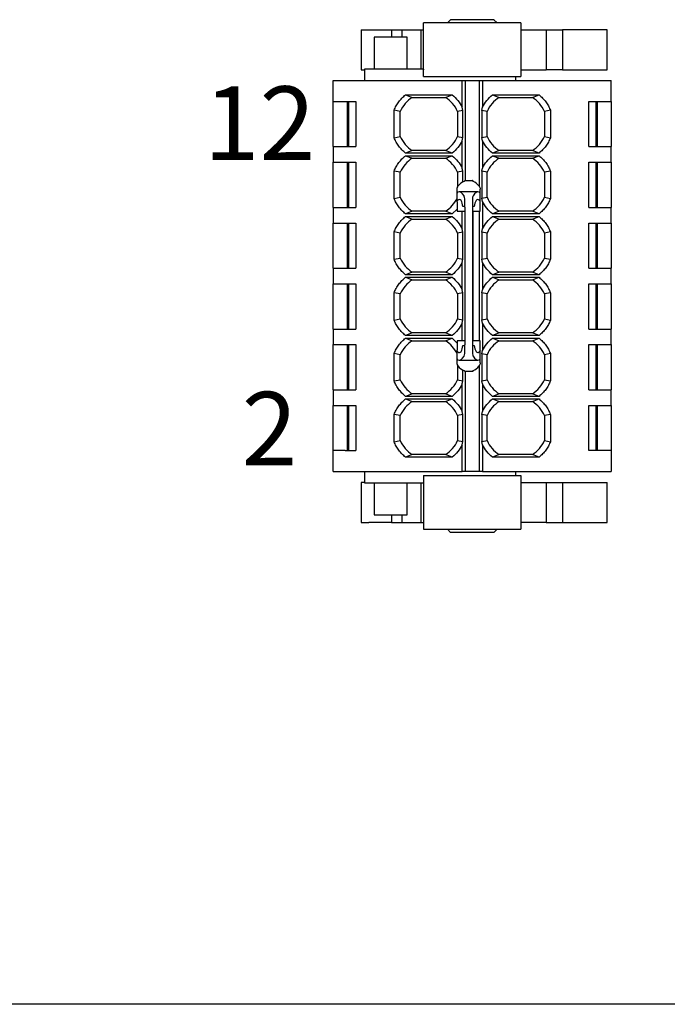
# Model space of a CAD drawing. Units: millimetres. Extents: x 5 to 415, y 5 to 293.
# Drawn here: x 77 to 96, y 195 to 223 of the extents above; entities that cross this region are included whole.
import ezdxf

# ---------------------------------------------------------------- set-up
doc = ezdxf.new("R2010")
doc.units = ezdxf.units.MM
doc.layers.add('DIM', color=7, linetype='Continuous')
doc.styles.add('SLDTEXTSTYLE0', font='TXT', dxfattribs={"width": 0.605})

msp = doc.modelspace()

# ---------------------------------------------------------------- linework, layer by layer
at = {"color": 7, "linetype": 'Continuous', "lineweight": 25}
for p, q in [((89.279, 222.977), (89.191, 222.889)), ((90.616, 222.889), (90.528, 222.977)), ((86.704, 222.69), (86.704, 221.538)), ((87.579, 222.69), (87.579, 222.477)), ((87.882, 222.477), (87.882, 222.689)), ((88.421, 222.69), (88.421, 221.552)), ((88.504, 221.339), (88.504, 222.889)), ((91.304, 222.889), (91.304, 221.339)), ((92.033, 222.689), (92.033, 221.539)), ((92.504, 222.689), (92.504, 221.539)), ((93.786, 221.538), (93.786, 222.69)), ((87.079, 222.477), (87.079, 221.551)), ((88.029, 221.552), (88.029, 222.477)), ((86.804, 221.552), (86.804, 221.227)), ((88.503, 221.552), (87.825, 221.552)), ((88.503, 221.552), (88.503, 221.539)), ((91.154, 221.227), (91.154, 221.339)), ((85.904, 220.627), (85.904, 221.227)), ((85.904, 221.227), (86.25, 221.227)), ((86.496, 221.227), (89.613, 221.227)), ((89.613, 220.458), (89.613, 221.227)), ((89.613, 221.227), (89.704, 221.227)), ((89.704, 218.352), (89.704, 221.227)), ((89.704, 221.227), (90.104, 221.227)), ((90.104, 221.227), (90.104, 218.185)), ((90.104, 221.227), (90.195, 221.227)), ((90.195, 221.227), (90.195, 220.458)), ((90.195, 221.227), (93.311, 221.227)), ((93.557, 221.227), (93.904, 221.227)), ((93.904, 220.627), (93.904, 221.227)), ((87.983, 220.814), (89.325, 220.814)), ((87.983, 220.814), (88.175, 220.739)), ((88.175, 220.739), (89.132, 220.739)), ((89.132, 220.739), (89.325, 220.814)), ((90.483, 220.814), (91.825, 220.814)), ((90.483, 220.814), (90.675, 220.739)), ((90.675, 220.739), (91.632, 220.739)), ((91.632, 220.739), (91.825, 220.814)), ((85.904, 220.627), (86.25, 220.627)), ((85.904, 220.627), (85.904, 220.627)), ((85.904, 219.327), (85.904, 220.627)), ((86.304, 220.627), (86.304, 219.327)), ((86.354, 219.327), (86.354, 220.627)), ((86.496, 220.627), (86.554, 220.627)), ((86.554, 220.627), (86.554, 219.327)), ((89.628, 220.366), (89.613, 220.458)), ((90.179, 220.366), (90.195, 220.458)), ((93.254, 220.627), (93.311, 220.627)), ((93.254, 219.327), (93.254, 220.627)), ((93.454, 220.627), (93.454, 219.327)), ((93.504, 219.327), (93.504, 220.627)), ((93.557, 220.627), (93.903, 220.627)), ((93.904, 220.627), (93.904, 219.327)), ((87.655, 219.582), (87.655, 220.371)), ((87.829, 220.336), (87.655, 220.371)), ((87.829, 219.617), (87.829, 220.336)), ((89.628, 220.366), (89.479, 220.336)), ((89.479, 220.336), (89.479, 219.617)), ((89.628, 219.587), (89.628, 220.366)), ((90.179, 220.366), (90.179, 219.587)), ((90.329, 220.336), (90.179, 220.366)), ((90.329, 219.617), (90.329, 220.336)), ((92.152, 220.371), (91.979, 220.336)), ((91.979, 220.336), (91.979, 219.617)), ((92.152, 220.371), (92.152, 219.582)), ((87.655, 219.582), (87.829, 219.617)), ((89.479, 219.617), (89.628, 219.587)), ((89.613, 219.495), (89.628, 219.587)), ((90.179, 219.587), (90.329, 219.617)), ((90.195, 219.495), (90.179, 219.587)), ((91.979, 219.617), (92.152, 219.582)), ((85.904, 219.327), (85.904, 218.877)), ((85.904, 219.327), (86.25, 219.327)), ((86.496, 219.327), (86.554, 219.327)), ((89.613, 218.708), (89.613, 219.495)), ((90.195, 219.495), (90.195, 218.708)), ((93.254, 219.327), (93.311, 219.327)), ((93.557, 219.327), (93.903, 219.327)), ((93.903, 219.327), (93.904, 219.327)), ((93.904, 218.877), (93.904, 219.327)), ((88.175, 219.214), (87.983, 219.139)), ((89.325, 219.139), (87.983, 219.139)), ((87.983, 219.064), (89.325, 219.064)), ((87.983, 219.064), (88.175, 218.989)), ((89.132, 219.214), (88.175, 219.214)), ((89.325, 219.139), (89.132, 219.214)), ((89.132, 218.989), (89.325, 219.064)), ((90.675, 219.214), (90.483, 219.139)), ((91.825, 219.139), (90.483, 219.139)), ((90.483, 219.064), (91.825, 219.064)), ((90.483, 219.064), (90.675, 218.989)), ((91.632, 219.214), (90.675, 219.214)), ((91.825, 219.139), (91.632, 219.214)), ((91.632, 218.989), (91.825, 219.064)), ((85.904, 218.877), (86.25, 218.877)), ((85.904, 218.877), (85.904, 218.877)), ((85.904, 217.577), (85.904, 218.877)), ((86.304, 218.877), (86.304, 217.577)), ((86.354, 217.577), (86.354, 218.877)), ((86.496, 218.877), (86.554, 218.877)), ((86.554, 218.877), (86.554, 217.577)), ((88.175, 218.989), (89.132, 218.989)), ((90.675, 218.989), (91.632, 218.989)), ((93.254, 218.877), (93.311, 218.877)), ((93.254, 217.577), (93.254, 218.877)), ((93.454, 218.877), (93.454, 217.577)), ((93.504, 217.577), (93.504, 218.877)), ((93.557, 218.877), (93.903, 218.877)), ((93.904, 218.877), (93.904, 217.577)), ((87.655, 217.832), (87.655, 218.621)), ((87.829, 218.586), (87.655, 218.621)), ((87.829, 217.867), (87.829, 218.586)), ((89.628, 218.616), (89.479, 218.586)), ((89.479, 218.586), (89.479, 218.16)), ((89.628, 218.616), (89.613, 218.708)), ((89.628, 218.306), (89.628, 218.616)), ((90.179, 218.616), (90.195, 218.708)), ((90.179, 218.616), (90.179, 217.837)), ((90.329, 218.586), (90.179, 218.616)), ((90.329, 217.867), (90.329, 218.586)), ((92.152, 218.621), (91.979, 218.586)), ((91.979, 218.586), (91.979, 217.867)), ((92.152, 218.621), (92.152, 217.832)), ((89.466, 218.125), (89.487, 218.183)), ((89.686, 218.352), (89.906, 218.352)), ((89.686, 218.341), (89.686, 218.352)), ((89.906, 218.352), (89.906, 218.341)), ((89.922, 218.352), (89.906, 218.352)), ((89.922, 218.352), (89.922, 218.328)), ((90.105, 218.183), (90.126, 218.125)), ((89.466, 218.104), (89.466, 218.125)), ((89.466, 217.982), (89.466, 218.104)), ((89.466, 217.734), (89.466, 217.982)), ((90.064, 218.022), (89.528, 218.022)), ((90.126, 218.125), (90.126, 218.104)), ((90.126, 217.982), (90.126, 218.104)), ((90.126, 217.734), (90.126, 217.982)), ((87.655, 217.832), (87.829, 217.867)), ((89.466, 217.734), (89.466, 217.472)), ((89.487, 217.783), (89.479, 217.774)), ((89.665, 217.602), (89.63, 217.602)), ((89.686, 217.602), (89.665, 217.602)), ((89.686, 217.582), (89.686, 217.791)), ((89.906, 217.791), (89.906, 217.582)), ((89.927, 217.602), (89.906, 217.602)), ((89.962, 217.602), (89.927, 217.602)), ((90.112, 217.774), (90.105, 217.783)), ((90.126, 217.472), (90.126, 217.734)), ((90.179, 217.837), (90.329, 217.867)), ((90.195, 217.745), (90.179, 217.837)), ((90.195, 217.745), (90.195, 216.958)), ((91.979, 217.867), (92.152, 217.832)), ((85.904, 217.577), (85.904, 217.127)), ((85.904, 217.577), (86.25, 217.577)), ((86.496, 217.577), (86.554, 217.577)), ((88.175, 217.464), (87.983, 217.389)), ((89.325, 217.389), (87.983, 217.389)), ((87.983, 217.314), (89.325, 217.314)), ((87.983, 217.314), (88.175, 217.239)), ((89.132, 217.464), (88.175, 217.464)), ((89.325, 217.389), (89.132, 217.464)), ((89.132, 217.239), (89.325, 217.314)), ((89.466, 217.53), (89.325, 217.389)), ((89.466, 217.472), (89.686, 217.472)), ((89.613, 216.958), (89.613, 217.472)), ((89.686, 217.582), (89.686, 213.622)), ((89.906, 217.582), (89.906, 213.622)), ((89.906, 217.472), (90.126, 217.472)), ((89.922, 217.472), (89.922, 213.732)), ((90.104, 217.472), (90.104, 213.732)), ((90.675, 217.464), (90.483, 217.389)), ((91.825, 217.389), (90.483, 217.389)), ((90.483, 217.314), (91.825, 217.314)), ((90.483, 217.314), (90.675, 217.239)), ((91.632, 217.464), (90.675, 217.464)), ((91.825, 217.389), (91.632, 217.464)), ((91.632, 217.239), (91.825, 217.314)), ((93.254, 217.577), (93.311, 217.577)), ((93.557, 217.577), (93.903, 217.577)), ((93.903, 217.577), (93.904, 217.577)), ((93.904, 217.127), (93.904, 217.577)), ((85.904, 217.127), (86.25, 217.127)), ((85.904, 217.127), (85.904, 217.127)), ((85.904, 215.827), (85.904, 217.127)), ((86.304, 217.127), (86.304, 215.827)), ((86.354, 215.827), (86.354, 217.127)), ((86.496, 217.127), (86.554, 217.127)), ((86.554, 217.127), (86.554, 215.827)), ((88.175, 217.239), (89.132, 217.239)), ((90.675, 217.239), (91.632, 217.239)), ((93.254, 217.127), (93.311, 217.127)), ((93.254, 215.827), (93.254, 217.127)), ((93.454, 217.127), (93.454, 215.827)), ((93.504, 215.827), (93.504, 217.127)), ((93.557, 217.127), (93.903, 217.127)), ((93.904, 217.127), (93.904, 215.827)), ((87.655, 216.082), (87.655, 216.871)), ((87.829, 216.836), (87.655, 216.871)), ((87.829, 216.117), (87.829, 216.836)), ((89.628, 216.866), (89.479, 216.836)), ((89.479, 216.836), (89.479, 216.117)), ((89.628, 216.866), (89.613, 216.958)), ((89.628, 216.087), (89.628, 216.866)), ((90.179, 216.866), (90.195, 216.958)), ((90.179, 216.866), (90.179, 216.087)), ((90.329, 216.836), (90.179, 216.866)), ((90.329, 216.117), (90.329, 216.836)), ((92.152, 216.871), (91.979, 216.836)), ((91.979, 216.836), (91.979, 216.117)), ((92.152, 216.871), (92.152, 216.082)), ((87.655, 216.082), (87.829, 216.117)), ((89.479, 216.117), (89.628, 216.087)), ((89.613, 215.995), (89.628, 216.087)), ((89.613, 215.208), (89.613, 215.995)), ((90.179, 216.087), (90.329, 216.117)), ((90.195, 215.995), (90.179, 216.087)), ((90.195, 215.995), (90.195, 215.208)), ((91.979, 216.117), (92.152, 216.082)), ((85.904, 215.827), (85.904, 215.377)), ((85.904, 215.827), (86.25, 215.827)), ((86.496, 215.827), (86.554, 215.827)), ((88.175, 215.714), (87.983, 215.639)), ((89.325, 215.639), (87.983, 215.639)), ((89.132, 215.714), (88.175, 215.714)), ((89.325, 215.639), (89.132, 215.714)), ((90.675, 215.714), (90.483, 215.639)), ((91.825, 215.639), (90.483, 215.639)), ((91.632, 215.714), (90.675, 215.714)), ((91.825, 215.639), (91.632, 215.714)), ((93.254, 215.827), (93.311, 215.827)), ((93.557, 215.827), (93.903, 215.827)), ((93.903, 215.827), (93.904, 215.827)), ((93.904, 215.377), (93.904, 215.827)), ((85.904, 215.377), (86.25, 215.377)), ((85.904, 215.377), (85.904, 215.377)), ((85.904, 214.077), (85.904, 215.377)), ((86.304, 215.377), (86.304, 214.077)), ((86.354, 214.077), (86.354, 215.377)), ((86.496, 215.377), (86.554, 215.377)), ((86.554, 215.377), (86.554, 214.077)), ((87.983, 215.564), (89.325, 215.564)), ((87.983, 215.564), (88.175, 215.489)), ((88.175, 215.489), (89.132, 215.489)), ((89.132, 215.489), (89.325, 215.564)), ((90.483, 215.564), (91.825, 215.564)), ((90.483, 215.564), (90.675, 215.489)), ((90.675, 215.489), (91.632, 215.489)), ((91.632, 215.489), (91.825, 215.564)), ((93.254, 215.377), (93.311, 215.377)), ((93.254, 214.077), (93.254, 215.377)), ((93.454, 215.377), (93.454, 214.077)), ((93.504, 214.077), (93.504, 215.377)), ((93.557, 215.377), (93.903, 215.377)), ((93.904, 215.377), (93.904, 214.077)), ((87.655, 214.332), (87.655, 215.121)), ((87.829, 215.086), (87.655, 215.121)), ((87.829, 214.367), (87.829, 215.086)), ((89.628, 215.116), (89.479, 215.086)), ((89.479, 215.086), (89.479, 214.367)), ((89.628, 215.116), (89.613, 215.208)), ((89.628, 214.337), (89.628, 215.116)), ((90.179, 215.116), (90.195, 215.208)), ((90.179, 215.116), (90.179, 214.337)), ((90.329, 215.086), (90.179, 215.116)), ((90.329, 214.367), (90.329, 215.086)), ((92.152, 215.121), (91.979, 215.086)), ((91.979, 215.086), (91.979, 214.367)), ((92.152, 215.121), (92.152, 214.332)), ((87.655, 214.332), (87.829, 214.367)), ((89.479, 214.367), (89.628, 214.337)), ((89.613, 214.245), (89.628, 214.337)), ((89.613, 213.732), (89.613, 214.245)), ((90.179, 214.337), (90.329, 214.367)), ((90.195, 214.245), (90.179, 214.337)), ((90.195, 214.245), (90.195, 213.458)), ((91.979, 214.367), (92.152, 214.332)), ((85.904, 214.077), (85.904, 213.627)), ((85.904, 214.077), (86.25, 214.077)), ((86.496, 214.077), (86.554, 214.077)), ((88.175, 213.964), (87.983, 213.889)), ((89.132, 213.964), (88.175, 213.964)), ((89.325, 213.889), (89.132, 213.964)), ((90.675, 213.964), (90.483, 213.889)), ((91.632, 213.964), (90.675, 213.964)), ((91.825, 213.889), (91.632, 213.964)), ((93.254, 214.077), (93.311, 214.077)), ((93.557, 214.077), (93.903, 214.077)), ((93.903, 214.077), (93.904, 214.077)), ((93.904, 213.627), (93.904, 214.077)), ((85.904, 213.627), (86.25, 213.627)), ((85.904, 212.327), (85.904, 213.627)), ((86.304, 213.627), (86.304, 212.327)), ((86.354, 212.327), (86.354, 213.627)), ((86.496, 213.627), (86.554, 213.627)), ((86.554, 213.627), (86.554, 212.327)), ((89.325, 213.889), (87.983, 213.889)), ((87.983, 213.814), (89.325, 213.814)), ((87.983, 213.814), (88.175, 213.739)), ((88.175, 213.739), (89.132, 213.739)), ((89.132, 213.739), (89.325, 213.814)), ((89.325, 213.814), (89.466, 213.673)), ((89.686, 213.732), (89.466, 213.732)), ((89.466, 213.732), (89.466, 213.469)), ((89.686, 213.412), (89.686, 213.622)), ((90.126, 213.732), (89.906, 213.732)), ((89.906, 213.622), (89.906, 213.412)), ((90.126, 213.469), (90.126, 213.732)), ((91.825, 213.889), (90.483, 213.889)), ((90.483, 213.814), (91.825, 213.814)), ((90.483, 213.814), (90.675, 213.739)), ((90.675, 213.739), (91.632, 213.739)), ((91.632, 213.739), (91.825, 213.814)), ((93.254, 213.627), (93.311, 213.627)), ((93.254, 212.327), (93.254, 213.627)), ((93.454, 213.627), (93.454, 212.327)), ((93.504, 212.327), (93.504, 213.627)), ((93.557, 213.627), (93.903, 213.627)), ((93.904, 213.627), (93.904, 212.327)), ((87.655, 212.582), (87.655, 213.371)), ((87.829, 213.336), (87.655, 213.371)), ((89.466, 213.221), (89.466, 213.469)), ((89.479, 213.429), (89.487, 213.421)), ((89.63, 213.602), (89.665, 213.602)), ((89.665, 213.602), (89.686, 213.602)), ((89.906, 213.602), (89.927, 213.602)), ((89.927, 213.602), (89.962, 213.602)), ((90.105, 213.421), (90.112, 213.429)), ((90.126, 213.221), (90.126, 213.469)), ((90.179, 213.366), (90.195, 213.458)), ((90.179, 213.366), (90.179, 212.587)), ((90.329, 213.336), (90.179, 213.366)), ((92.152, 213.371), (91.979, 213.336)), ((92.152, 213.371), (92.152, 212.582)), ((87.829, 212.617), (87.829, 213.336)), ((89.466, 213.099), (89.466, 213.221)), ((89.466, 213.078), (89.466, 213.099)), ((89.487, 213.02), (89.466, 213.078)), ((89.528, 213.182), (90.064, 213.182)), ((90.126, 213.078), (90.105, 213.02)), ((90.126, 213.099), (90.126, 213.221)), ((90.126, 213.099), (90.126, 213.078)), ((90.329, 212.617), (90.329, 213.336)), ((91.979, 213.336), (91.979, 212.617)), ((89.479, 213.043), (89.479, 212.617)), ((89.628, 212.587), (89.628, 212.897)), ((89.686, 212.852), (89.686, 212.863)), ((89.906, 212.852), (89.686, 212.852)), ((89.704, 209.977), (89.704, 212.852)), ((89.906, 212.863), (89.906, 212.852)), ((89.922, 212.852), (89.906, 212.852)), ((89.922, 212.875), (89.922, 212.852)), ((90.104, 213.018), (90.104, 209.977)), ((87.655, 212.582), (87.829, 212.617)), ((89.479, 212.617), (89.628, 212.587)), ((89.613, 212.495), (89.628, 212.587)), ((89.613, 211.708), (89.613, 212.495)), ((90.179, 212.587), (90.329, 212.617)), ((90.195, 212.495), (90.179, 212.587)), ((90.195, 212.495), (90.195, 211.708)), ((91.979, 212.617), (92.152, 212.582)), ((85.904, 212.327), (85.904, 211.877)), ((85.904, 212.327), (86.25, 212.327)), ((86.496, 212.327), (86.554, 212.327)), ((88.175, 212.214), (87.983, 212.139)), ((89.132, 212.214), (88.175, 212.214)), ((89.325, 212.139), (89.132, 212.214)), ((90.675, 212.214), (90.483, 212.139)), ((91.632, 212.214), (90.675, 212.214)), ((91.825, 212.139), (91.632, 212.214)), ((93.254, 212.327), (93.311, 212.327)), ((93.557, 212.327), (93.903, 212.327)), ((93.904, 211.877), (93.904, 212.327)), ((89.325, 212.139), (87.983, 212.139)), ((87.983, 212.064), (89.325, 212.064)), ((87.983, 212.064), (88.175, 211.989)), ((88.175, 211.989), (89.132, 211.989)), ((89.132, 211.989), (89.325, 212.064)), ((91.825, 212.139), (90.483, 212.139)), ((90.483, 212.064), (91.825, 212.064)), ((90.483, 212.064), (90.675, 211.989)), ((90.675, 211.989), (91.632, 211.989)), ((91.632, 211.989), (91.825, 212.064)), ((85.904, 211.877), (86.25, 211.877)), ((85.904, 211.877), (85.904, 211.877)), ((85.904, 210.577), (85.904, 211.877)), ((86.304, 211.877), (86.304, 210.577)), ((86.354, 210.577), (86.354, 211.877)), ((86.496, 211.877), (86.554, 211.877)), ((86.554, 211.877), (86.554, 210.577)), ((89.628, 211.616), (89.613, 211.708)), ((90.179, 211.616), (90.195, 211.708)), ((93.254, 211.877), (93.311, 211.877)), ((93.254, 210.577), (93.254, 211.877)), ((93.454, 211.877), (93.454, 210.577)), ((93.504, 210.577), (93.504, 211.877)), ((93.557, 211.877), (93.903, 211.877)), ((93.904, 211.877), (93.904, 210.577)), ((87.655, 210.832), (87.655, 211.621)), ((87.829, 211.586), (87.655, 211.621)), ((87.829, 210.867), (87.829, 211.586)), ((89.628, 211.616), (89.479, 211.586)), ((89.479, 211.586), (89.479, 210.867)), ((89.628, 210.837), (89.628, 211.616)), ((90.179, 211.616), (90.179, 210.837)), ((90.329, 211.586), (90.179, 211.616)), ((90.329, 210.867), (90.329, 211.586)), ((92.152, 211.621), (91.979, 211.586)), ((91.979, 211.586), (91.979, 210.867)), ((92.152, 211.621), (92.152, 210.832)), ((87.655, 210.832), (87.829, 210.867)), ((89.479, 210.867), (89.628, 210.837)), ((89.613, 210.745), (89.628, 210.837)), ((90.179, 210.837), (90.329, 210.867)), ((90.195, 210.745), (90.179, 210.837)), ((91.979, 210.867), (92.152, 210.832)), ((85.904, 209.977), (85.904, 210.577)), ((86.25, 210.577), (85.904, 210.577)), ((86.496, 210.577), (86.554, 210.577)), ((89.613, 209.977), (89.613, 210.745)), ((90.195, 210.745), (90.195, 209.977)), ((93.311, 210.577), (93.254, 210.577)), ((93.903, 210.577), (93.557, 210.577)), ((93.903, 210.577), (93.904, 210.577)), ((93.904, 210.577), (93.904, 209.977)), ((88.175, 210.464), (87.983, 210.389)), ((89.325, 210.389), (87.983, 210.389)), ((89.132, 210.464), (88.175, 210.464)), ((89.325, 210.389), (89.132, 210.464)), ((90.675, 210.464), (90.483, 210.389)), ((91.825, 210.389), (90.483, 210.389)), ((91.632, 210.464), (90.675, 210.464)), ((91.825, 210.389), (91.632, 210.464)), ((85.904, 209.977), (86.25, 209.977)), ((86.25, 209.977), (86.496, 209.977)), ((86.496, 209.977), (89.613, 209.977)), ((86.804, 209.977), (86.804, 209.651)), ((89.704, 209.977), (89.613, 209.977)), ((90.104, 209.977), (89.704, 209.977)), ((90.195, 209.977), (90.104, 209.977)), ((90.195, 209.977), (93.311, 209.977)), ((91.154, 209.864), (91.154, 209.977)), ((93.311, 209.977), (93.557, 209.977)), ((93.557, 209.977), (93.904, 209.977)), ((86.704, 209.665), (86.704, 208.513)), ((88.503, 209.664), (88.503, 209.652)), ((88.504, 209.864), (88.504, 208.314)), ((91.304, 209.864), (91.304, 208.314)), ((92.033, 209.664), (92.033, 208.514)), ((92.504, 209.664), (92.504, 208.514)), ((93.786, 208.513), (93.786, 209.665)), ((87.079, 209.652), (87.079, 208.726)), ((87.825, 209.652), (88.503, 209.652)), ((88.029, 208.726), (88.029, 209.652)), ((88.421, 209.652), (88.421, 208.513)), ((87.579, 208.727), (87.579, 208.513)), ((87.882, 208.514), (87.882, 208.727)), ((89.191, 208.314), (89.279, 208.226)), ((90.528, 208.226), (90.616, 208.314))]:
    msp.add_line(p, q, dxfattribs=at)
for centre, start, end in [((88.654, 219.977), 122.0892, 156.4435), ((88.654, 219.977), 23.5565, 57.9108), ((91.154, 219.977), 122.0892, 156.4435), ((91.154, 219.977), 23.5565, 57.9108), ((88.654, 219.977), 203.5565, 237.9108), ((88.654, 219.977), 302.0892, 336.4435), ((91.154, 219.977), 203.5565, 237.9108), ((91.154, 219.977), 302.0892, 336.4435), ((88.654, 218.227), 122.0892, 156.4435), ((88.654, 218.227), 23.5565, 57.9108), ((91.154, 218.227), 122.0892, 156.4435), ((91.154, 218.227), 23.5565, 57.9108), ((88.654, 218.227), 203.5565, 237.9108), ((88.654, 218.227), 302.0892, 334.5108), ((91.154, 218.227), 203.5565, 237.9108), ((91.154, 218.227), 302.0892, 336.4435), ((88.654, 216.477), 122.0892, 156.4435), ((88.654, 216.477), 23.5565, 57.9108), ((91.154, 216.477), 122.0892, 156.4435), ((91.154, 216.477), 23.5565, 57.9108), ((88.654, 216.477), 203.5565, 237.9108), ((88.654, 216.477), 302.0892, 336.4435), ((91.154, 216.477), 203.5565, 237.9108), ((91.154, 216.477), 302.0892, 336.4435), ((88.654, 214.727), 122.0892, 156.4435), ((88.654, 214.727), 23.5565, 57.9108), ((91.154, 214.727), 122.0892, 156.4435), ((91.154, 214.727), 23.5565, 57.9108), ((88.654, 214.727), 203.5565, 237.9108), ((88.654, 214.727), 302.0892, 336.4435), ((91.154, 214.727), 203.5565, 237.9108), ((91.154, 214.727), 302.0892, 336.4435), ((88.654, 212.977), 122.0892, 156.4435), ((88.654, 212.977), 25.4892, 57.9108), ((91.154, 212.977), 122.0892, 156.4435), ((91.154, 212.977), 23.5565, 57.9108), ((88.654, 212.977), 203.5565, 237.9108), ((88.654, 212.977), 302.0892, 336.4435), ((91.154, 212.977), 203.5565, 237.9108), ((91.154, 212.977), 302.0892, 336.4435), ((88.654, 211.227), 122.0892, 156.4435), ((88.654, 211.227), 23.5565, 57.9108), ((91.154, 211.227), 122.0892, 156.4435), ((91.154, 211.227), 23.5565, 57.9108), ((88.654, 211.227), 203.5565, 237.9108), ((88.654, 211.227), 302.0892, 336.4435), ((91.154, 211.227), 203.5565, 237.9108), ((91.154, 211.227), 302.0892, 336.4435)]:
    msp.add_arc(centre, 0.9, start, end, dxfattribs=at)
for centre, major_axis, start_param, end_param in [((89.788, 217.032), (0, 1.32), 0.200213, 0.511312), ((89.804, 217.032), (0, 1.32), 5.771873, 6.082972), ((89.528, 217.582), (0, 0.44), 5.551499, 6.487815), ((90.064, 217.582), (0, 0.44), 6.078556, 7.014872), ((89.528, 217.582), (0, 0.22), 4.803424, 6.701706), ((90.064, 217.582), (0, 0.22), 5.864665, 7.762947), ((89.528, 213.622), (0, 0.22), 2.723072, 4.621354), ((90.064, 213.622), (0, 0.22), 1.661831, 3.560113), ((89.528, 213.622), (0, 0.44), 2.936963, 3.873279), ((90.064, 213.622), (0, 0.44), 2.409906, 3.346222), ((89.788, 214.172), (0, 1.32), 2.630281, 2.941379), ((89.804, 214.172), (0, 1.32), 3.341806, 3.652905)]:
    msp.add_ellipse(centre, major_axis=major_axis, ratio=0.466308, start_param=start_param, end_param=end_param, dxfattribs=at)
for points in [[(89.904, 222.977), (89.863, 222.977), (89.781, 222.977), (89.663, 222.977), (89.554, 222.977), (89.459, 222.977), (89.381, 222.977), (89.323, 222.977), (89.286, 222.977), (89.281, 222.977), (89.279, 222.977)], [(90.529, 222.977), (90.526, 222.977), (90.522, 222.977), (90.484, 222.977), (90.427, 222.977), (90.348, 222.977), (90.253, 222.977), (90.144, 222.977), (90.026, 222.977), (89.945, 222.977), (89.904, 222.977)], [(91.304, 222.889), (91.298, 222.889), (91.288, 222.889), (91.205, 222.889), (91.075, 222.889), (90.9, 222.889), (90.686, 222.889), (90.443, 222.889), (90.178, 222.889), (89.904, 222.889), (89.629, 222.889), (89.364, 222.889), (89.121, 222.889), (88.907, 222.889), (88.732, 222.889), (88.602, 222.889), (88.519, 222.889), (88.509, 222.889), (88.504, 222.889)], [(92.033, 222.689), (92.048, 222.689), (92.079, 222.689), (92.15, 222.689), (92.231, 222.689), (92.315, 222.689), (92.392, 222.689), (92.454, 222.689), (92.496, 222.689), (92.501, 222.689), (92.504, 222.689)], [(93.28, 222.689), (93.26, 222.689), (93.219, 222.689), (93.108, 222.689), (92.975, 222.689), (92.833, 222.689), (92.7, 222.689), (92.592, 222.689), (92.518, 222.689), (92.508, 222.689), (92.504, 222.689)], [(88.029, 222.477), (88.027, 222.477), (88.023, 222.477), (87.995, 222.477), (87.951, 222.477), (87.892, 222.477), (87.819, 222.477), (87.737, 222.477), (87.647, 222.477), (87.554, 222.477), (87.46, 222.477), (87.371, 222.477), (87.288, 222.477), (87.216, 222.477), (87.156, 222.477), (87.112, 222.477), (87.084, 222.477), (87.08, 222.477), (87.079, 222.477)], [(88.504, 221.339), (88.509, 221.339), (88.519, 221.339), (88.602, 221.339), (88.732, 221.339), (88.907, 221.339), (89.121, 221.339), (89.364, 221.339), (89.629, 221.339), (89.904, 221.339), (90.178, 221.339), (90.443, 221.339), (90.686, 221.339), (90.9, 221.339), (91.075, 221.339), (91.205, 221.339), (91.288, 221.339), (91.298, 221.339), (91.304, 221.339)], [(92.504, 221.539), (92.501, 221.539), (92.496, 221.539), (92.454, 221.539), (92.392, 221.539), (92.315, 221.539), (92.231, 221.539), (92.15, 221.539), (92.079, 221.539), (92.048, 221.539), (92.033, 221.539)], [(92.504, 221.539), (92.508, 221.539), (92.518, 221.539), (92.592, 221.539), (92.7, 221.539), (92.833, 221.539), (92.975, 221.539), (93.108, 221.539), (93.219, 221.539), (93.26, 221.539), (93.28, 221.539)], [(86.25, 221.227), (86.258, 221.227), (86.274, 221.227), (86.332, 221.227), (86.409, 221.227), (86.467, 221.227), (86.496, 221.227)], [(93.311, 221.227), (93.34, 221.227), (93.398, 221.227), (93.475, 221.227), (93.533, 221.227), (93.549, 221.227), (93.557, 221.227)], [(87.655, 220.371), (87.674, 220.413), (87.711, 220.498), (87.788, 220.615), (87.877, 220.723), (87.947, 220.784), (87.983, 220.814)], [(89.325, 220.814), (89.382, 220.763), (89.497, 220.659), (89.574, 220.525), (89.613, 220.458)], [(90.195, 220.458), (90.233, 220.525), (90.31, 220.659), (90.425, 220.763), (90.483, 220.814)], [(91.825, 220.814), (91.86, 220.784), (91.93, 220.723), (92.019, 220.615), (92.096, 220.498), (92.133, 220.413), (92.152, 220.371)], [(86.25, 220.627), (86.258, 220.627), (86.274, 220.627), (86.332, 220.627), (86.409, 220.627), (86.467, 220.627), (86.496, 220.627)], [(93.311, 220.627), (93.34, 220.627), (93.398, 220.627), (93.475, 220.627), (93.533, 220.627), (93.549, 220.627), (93.557, 220.627)], [(87.983, 219.139), (87.947, 219.169), (87.877, 219.23), (87.788, 219.338), (87.711, 219.455), (87.674, 219.54), (87.655, 219.582)], [(92.152, 219.582), (92.133, 219.54), (92.096, 219.455), (92.019, 219.338), (91.93, 219.23), (91.86, 219.169), (91.825, 219.139)], [(86.25, 219.327), (86.258, 219.327), (86.274, 219.327), (86.332, 219.327), (86.409, 219.327), (86.467, 219.327), (86.496, 219.327)], [(89.613, 219.495), (89.574, 219.428), (89.497, 219.294), (89.382, 219.191), (89.325, 219.139)], [(90.483, 219.139), (90.425, 219.191), (90.31, 219.294), (90.233, 219.428), (90.195, 219.495)], [(93.311, 219.327), (93.34, 219.327), (93.398, 219.327), (93.475, 219.327), (93.533, 219.327), (93.549, 219.327), (93.557, 219.327)], [(87.655, 218.621), (87.674, 218.663), (87.711, 218.748), (87.788, 218.865), (87.877, 218.973), (87.947, 219.034), (87.983, 219.064)], [(89.325, 219.064), (89.382, 219.013), (89.497, 218.909), (89.574, 218.775), (89.613, 218.708)], [(90.195, 218.708), (90.233, 218.775), (90.31, 218.909), (90.425, 219.013), (90.483, 219.064)], [(91.825, 219.064), (91.86, 219.034), (91.93, 218.973), (92.019, 218.865), (92.096, 218.748), (92.133, 218.663), (92.152, 218.621)], [(86.25, 218.877), (86.258, 218.877), (86.274, 218.877), (86.332, 218.877), (86.409, 218.877), (86.467, 218.877), (86.496, 218.877)], [(93.311, 218.877), (93.34, 218.877), (93.398, 218.877), (93.475, 218.877), (93.533, 218.877), (93.549, 218.877), (93.557, 218.877)], [(87.983, 217.389), (87.947, 217.419), (87.877, 217.48), (87.788, 217.588), (87.711, 217.705), (87.674, 217.79), (87.655, 217.832)], [(90.483, 217.389), (90.425, 217.441), (90.31, 217.544), (90.233, 217.678), (90.195, 217.745)], [(92.152, 217.832), (92.133, 217.79), (92.096, 217.705), (92.019, 217.588), (91.93, 217.48), (91.86, 217.419), (91.825, 217.389)], [(86.25, 217.577), (86.258, 217.577), (86.274, 217.577), (86.332, 217.577), (86.409, 217.577), (86.467, 217.577), (86.496, 217.577)], [(87.655, 216.871), (87.674, 216.913), (87.711, 216.998), (87.788, 217.115), (87.877, 217.223), (87.947, 217.284), (87.983, 217.314)], [(89.325, 217.314), (89.382, 217.263), (89.497, 217.159), (89.574, 217.025), (89.613, 216.958)], [(90.195, 216.958), (90.233, 217.025), (90.31, 217.159), (90.425, 217.263), (90.483, 217.314)], [(91.825, 217.314), (91.86, 217.284), (91.93, 217.223), (92.019, 217.115), (92.096, 216.998), (92.133, 216.913), (92.152, 216.871)], [(93.311, 217.577), (93.34, 217.577), (93.398, 217.577), (93.475, 217.577), (93.533, 217.577), (93.549, 217.577), (93.557, 217.577)], [(86.25, 217.127), (86.258, 217.127), (86.274, 217.127), (86.332, 217.127), (86.409, 217.127), (86.467, 217.127), (86.496, 217.127)], [(93.311, 217.127), (93.34, 217.127), (93.398, 217.127), (93.475, 217.127), (93.533, 217.127), (93.549, 217.127), (93.557, 217.127)], [(87.983, 215.639), (87.947, 215.669), (87.877, 215.73), (87.788, 215.838), (87.711, 215.955), (87.674, 216.04), (87.655, 216.082)], [(89.613, 215.995), (89.574, 215.928), (89.497, 215.794), (89.382, 215.691), (89.325, 215.639)], [(90.483, 215.639), (90.425, 215.691), (90.31, 215.794), (90.233, 215.928), (90.195, 215.995)], [(92.152, 216.082), (92.133, 216.04), (92.096, 215.955), (92.019, 215.838), (91.93, 215.73), (91.86, 215.669), (91.825, 215.639)], [(86.25, 215.827), (86.258, 215.827), (86.274, 215.827), (86.332, 215.827), (86.409, 215.827), (86.467, 215.827), (86.496, 215.827)], [(93.311, 215.827), (93.34, 215.827), (93.398, 215.827), (93.475, 215.827), (93.533, 215.827), (93.549, 215.827), (93.557, 215.827)], [(86.25, 215.377), (86.258, 215.377), (86.274, 215.377), (86.332, 215.377), (86.409, 215.377), (86.467, 215.377), (86.496, 215.377)], [(87.655, 215.121), (87.674, 215.163), (87.711, 215.248), (87.788, 215.365), (87.877, 215.473), (87.947, 215.534), (87.983, 215.564)], [(89.325, 215.564), (89.382, 215.513), (89.497, 215.409), (89.574, 215.275), (89.613, 215.208)], [(90.195, 215.208), (90.233, 215.275), (90.31, 215.409), (90.425, 215.513), (90.483, 215.564)], [(91.825, 215.564), (91.86, 215.534), (91.93, 215.473), (92.019, 215.365), (92.096, 215.248), (92.133, 215.163), (92.152, 215.121)], [(93.311, 215.377), (93.34, 215.377), (93.398, 215.377), (93.475, 215.377), (93.533, 215.377), (93.549, 215.377), (93.557, 215.377)], [(87.983, 213.889), (87.947, 213.919), (87.877, 213.98), (87.788, 214.088), (87.711, 214.205), (87.674, 214.29), (87.655, 214.332)], [(89.613, 214.245), (89.574, 214.178), (89.497, 214.044), (89.382, 213.941), (89.325, 213.889)], [(90.483, 213.889), (90.425, 213.941), (90.31, 214.044), (90.233, 214.178), (90.195, 214.245)], [(92.152, 214.332), (92.133, 214.29), (92.096, 214.205), (92.019, 214.088), (91.93, 213.98), (91.86, 213.919), (91.825, 213.889)], [(86.25, 214.077), (86.258, 214.077), (86.274, 214.077), (86.332, 214.077), (86.409, 214.077), (86.467, 214.077), (86.496, 214.077)], [(93.311, 214.077), (93.34, 214.077), (93.398, 214.077), (93.475, 214.077), (93.533, 214.077), (93.549, 214.077), (93.557, 214.077)], [(86.25, 213.627), (86.258, 213.627), (86.274, 213.627), (86.332, 213.627), (86.409, 213.627), (86.467, 213.627), (86.496, 213.627)], [(87.655, 213.371), (87.674, 213.413), (87.711, 213.498), (87.788, 213.615), (87.877, 213.723), (87.947, 213.784), (87.983, 213.814)], [(90.195, 213.458), (90.233, 213.525), (90.31, 213.659), (90.425, 213.763), (90.483, 213.814)], [(91.825, 213.814), (91.86, 213.784), (91.93, 213.723), (92.019, 213.615), (92.096, 213.498), (92.133, 213.413), (92.152, 213.371)], [(93.311, 213.627), (93.34, 213.627), (93.398, 213.627), (93.475, 213.627), (93.533, 213.627), (93.549, 213.627), (93.557, 213.627)], [(87.983, 212.139), (87.947, 212.169), (87.877, 212.23), (87.788, 212.338), (87.711, 212.455), (87.674, 212.54), (87.655, 212.582)], [(89.613, 212.495), (89.574, 212.428), (89.497, 212.294), (89.382, 212.191), (89.325, 212.139)], [(90.483, 212.139), (90.425, 212.191), (90.31, 212.294), (90.233, 212.428), (90.195, 212.495)], [(92.152, 212.582), (92.133, 212.54), (92.096, 212.455), (92.019, 212.338), (91.93, 212.23), (91.86, 212.169), (91.825, 212.139)], [(86.25, 212.327), (86.258, 212.327), (86.274, 212.327), (86.332, 212.327), (86.409, 212.327), (86.467, 212.327), (86.496, 212.327)], [(93.311, 212.327), (93.34, 212.327), (93.398, 212.327), (93.475, 212.327), (93.533, 212.327), (93.549, 212.327), (93.557, 212.327)], [(87.655, 211.621), (87.674, 211.663), (87.711, 211.748), (87.788, 211.865), (87.877, 211.973), (87.947, 212.034), (87.983, 212.064)], [(89.325, 212.064), (89.382, 212.013), (89.497, 211.909), (89.574, 211.775), (89.613, 211.708)], [(90.195, 211.708), (90.233, 211.775), (90.31, 211.909), (90.425, 212.013), (90.483, 212.064)], [(91.825, 212.064), (91.86, 212.034), (91.93, 211.973), (92.019, 211.865), (92.096, 211.748), (92.133, 211.663), (92.152, 211.621)], [(86.25, 211.877), (86.258, 211.877), (86.274, 211.877), (86.332, 211.877), (86.409, 211.877), (86.467, 211.877), (86.496, 211.877)], [(93.311, 211.877), (93.34, 211.877), (93.398, 211.877), (93.475, 211.877), (93.533, 211.877), (93.549, 211.877), (93.557, 211.877)], [(87.983, 210.389), (87.947, 210.419), (87.877, 210.48), (87.788, 210.588), (87.711, 210.705), (87.674, 210.79), (87.655, 210.832)], [(92.152, 210.832), (92.133, 210.79), (92.096, 210.705), (92.019, 210.588), (91.93, 210.48), (91.86, 210.419), (91.825, 210.389)], [(86.25, 210.577), (86.258, 210.577), (86.274, 210.577), (86.332, 210.577), (86.409, 210.577), (86.467, 210.577), (86.496, 210.577)], [(89.613, 210.745), (89.574, 210.678), (89.497, 210.544), (89.382, 210.441), (89.325, 210.389)], [(90.483, 210.389), (90.425, 210.441), (90.31, 210.544), (90.233, 210.678), (90.195, 210.745)], [(93.557, 210.577), (93.549, 210.577), (93.533, 210.577), (93.475, 210.577), (93.398, 210.577), (93.34, 210.577), (93.311, 210.577)], [(88.504, 209.864), (88.509, 209.864), (88.519, 209.864), (88.602, 209.864), (88.732, 209.864), (88.907, 209.864), (89.121, 209.864), (89.364, 209.864), (89.629, 209.864), (89.904, 209.864), (90.178, 209.864), (90.443, 209.864), (90.686, 209.864), (90.9, 209.864), (91.075, 209.864), (91.205, 209.864), (91.288, 209.864), (91.298, 209.864), (91.304, 209.864)], [(92.033, 209.664), (92.048, 209.664), (92.079, 209.664), (92.15, 209.664), (92.231, 209.664), (92.315, 209.664), (92.392, 209.664), (92.454, 209.664), (92.496, 209.664), (92.501, 209.664), (92.504, 209.664)], [(92.504, 209.664), (92.508, 209.664), (92.518, 209.664), (92.592, 209.664), (92.7, 209.664), (92.833, 209.664), (92.975, 209.664), (93.108, 209.664), (93.219, 209.664), (93.26, 209.664), (93.28, 209.664)], [(87.079, 208.727), (87.08, 208.727), (87.084, 208.727), (87.112, 208.727), (87.156, 208.727), (87.216, 208.727), (87.288, 208.727), (87.371, 208.727), (87.46, 208.727), (87.554, 208.727), (87.647, 208.727), (87.737, 208.727), (87.819, 208.727), (87.892, 208.727), (87.951, 208.727), (87.995, 208.727), (88.023, 208.727), (88.027, 208.727), (88.029, 208.727)], [(88.504, 208.314), (88.509, 208.314), (88.519, 208.314), (88.602, 208.314), (88.732, 208.314), (88.907, 208.314), (89.121, 208.314), (89.364, 208.314), (89.629, 208.314), (89.904, 208.314), (90.178, 208.314), (90.443, 208.314), (90.686, 208.314), (90.9, 208.314), (91.075, 208.314), (91.205, 208.314), (91.288, 208.314), (91.298, 208.314), (91.304, 208.314)], [(92.033, 208.514), (92.048, 208.514), (92.079, 208.514), (92.15, 208.514), (92.231, 208.514), (92.315, 208.514), (92.392, 208.514), (92.454, 208.514), (92.496, 208.514), (92.501, 208.514), (92.504, 208.514)], [(92.504, 208.514), (92.508, 208.514), (92.518, 208.514), (92.592, 208.514), (92.7, 208.514), (92.833, 208.514), (92.975, 208.514), (93.108, 208.514), (93.219, 208.514), (93.26, 208.514), (93.28, 208.514)], [(89.279, 208.227), (89.281, 208.227), (89.286, 208.227), (89.323, 208.227), (89.381, 208.227), (89.459, 208.227), (89.554, 208.227), (89.663, 208.227), (89.781, 208.227), (89.863, 208.227), (89.904, 208.227)], [(89.904, 208.227), (89.945, 208.227), (90.026, 208.227), (90.144, 208.227), (90.253, 208.227), (90.348, 208.227), (90.427, 208.227), (90.484, 208.227), (90.522, 208.227), (90.526, 208.227), (90.529, 208.227)]]:
    msp.add_open_spline(points, degree=3, dxfattribs=at)
for points, knots in [([(86.704, 222.689), (86.705, 222.689), (86.707, 222.689), (86.726, 222.689), (86.756, 222.689), (86.794, 222.689), (86.837, 222.689), (86.882, 222.689), (86.909, 222.689), (86.923, 222.689)], [0, 0, 0, 0, 0.138812, 0.282344, 0.425875, 0.569406, 0.712937, 0.856469, 1, 1, 1, 1]), ([(86.923, 222.689), (86.971, 222.689), (87.068, 222.689), (87.228, 222.689), (87.377, 222.689), (87.497, 222.689), (87.545, 222.689), (87.565, 222.689)], [0, 0, 0, 0, 0.213997, 0.427994, 0.64199, 0.855987, 1, 1, 1, 1]), ([(87.581, 222.689), (87.581, 222.689), (87.579, 222.689), (87.595, 222.689), (87.63, 222.689), (87.681, 222.689), (87.744, 222.689), (87.813, 222.689), (87.859, 222.689), (87.882, 222.689)], [0, 0, 0, 0, 0.061157, 0.21763, 0.374104, 0.530578, 0.687052, 0.843526, 1, 1, 1, 1]), ([(87.882, 222.689), (87.912, 222.689), (87.972, 222.689), (88.108, 222.689), (88.257, 222.689), (88.373, 222.689), (88.421, 222.689)], [0, 0, 0, 0, 0.269309, 0.538619, 0.807928, 1, 1, 1, 1]), ([(88.423, 222.689), (88.423, 222.689), (88.422, 222.689), (88.442, 222.689), (88.47, 222.689), (88.496, 222.689), (88.504, 222.689)], [0, 0, 0, 0, 0.182357, 0.519431, 0.856504, 1, 1, 1, 1]), ([(91.304, 222.689), (91.33, 222.689), (91.398, 222.689), (91.557, 222.689), (91.769, 222.689), (91.945, 222.689), (92.033, 222.689)], [0, 0, 0, 0, 0.174701, 0.449801, 0.7249, 1, 1, 1, 1]), ([(93.784, 222.689), (93.784, 222.689), (93.794, 222.689), (93.757, 222.689), (93.665, 222.689), (93.509, 222.689), (93.356, 222.689), (93.28, 222.689)], [0, 0, 0, 0, 0.016371, 0.262278, 0.508185, 0.754093, 1, 1, 1, 1]), ([(86.704, 221.539), (86.705, 221.539), (86.707, 221.539), (86.726, 221.539), (86.756, 221.539), (86.783, 221.539), (86.801, 221.539), (86.804, 221.539)], [0, 0, 0, 0, 0.231628, 0.47113, 0.710631, 0.950133, 1, 1, 1, 1]), ([(87.825, 221.552), (87.784, 221.552), (87.702, 221.552), (87.571, 221.552), (87.441, 221.552), (87.314, 221.552), (87.194, 221.552), (87.085, 221.552), (86.99, 221.552), (86.912, 221.552), (86.853, 221.552), (86.817, 221.552), (86.801, 221.552), (86.805, 221.552), (86.805, 221.552)], [0, 0, 0, 0, 0.089409, 0.178819, 0.268228, 0.357637, 0.447047, 0.536456, 0.625865, 0.715275, 0.804684, 0.894093, 0.983503, 1, 1, 1, 1]), ([(91.304, 221.539), (91.33, 221.539), (91.398, 221.539), (91.557, 221.539), (91.769, 221.539), (91.945, 221.539), (92.033, 221.539)], [0, 0, 0, 0, 0.174701, 0.449801, 0.7249, 1, 1, 1, 1]), ([(93.28, 221.539), (93.356, 221.539), (93.509, 221.539), (93.665, 221.539), (93.757, 221.539), (93.794, 221.539), (93.784, 221.539), (93.784, 221.539)], [0, 0, 0, 0, 0.245907, 0.491815, 0.737722, 0.983629, 1, 1, 1, 1]), ([(89.686, 218.341), (89.684, 218.337), (89.681, 218.332), (89.668, 218.327), (89.665, 218.325)], [0, 0, 0, 0, 0.776215, 1, 1, 1, 1]), ([(89.927, 218.325), (89.918, 218.33), (89.907, 218.335), (89.906, 218.34), (89.906, 218.341)], [0, 0, 0, 0, 0.776229, 1, 1, 1, 1]), ([(89.487, 218.012), (89.484, 218.011), (89.472, 218.005), (89.466, 217.994), (89.466, 217.984), (89.466, 217.982)], [0, 0, 0, 0, 0.205285, 0.885625, 1, 1, 1, 1]), ([(89.686, 217.791), (89.686, 217.815), (89.685, 217.859), (89.671, 217.893), (89.665, 217.909)], [0, 0, 0, 0, 0.545298, 1, 1, 1, 1]), ([(89.927, 217.909), (89.921, 217.896), (89.907, 217.862), (89.907, 217.818), (89.906, 217.791)], [0, 0, 0, 0, 0.3865629, 1, 1, 1, 1]), ([(90.126, 217.982), (90.126, 217.987), (90.124, 218), (90.113, 218.008), (90.105, 218.012)], [0, 0, 0, 0, 0.3899646, 1, 1, 1, 1]), ([(89.466, 217.734), (89.466, 217.735), (89.466, 217.748), (89.473, 217.762), (89.479, 217.774)], [0, 0, 0, 0, 0.099276, 1, 1, 1, 1]), ([(90.112, 217.774), (90.118, 217.764), (90.125, 217.75), (90.126, 217.737), (90.126, 217.734)], [0, 0, 0, 0, 0.76, 1, 1, 1, 1]), ([(89.479, 213.429), (89.474, 213.439), (89.467, 213.453), (89.466, 213.466), (89.466, 213.469)], [0, 0, 0, 0, 0.7599997, 1, 1, 1, 1]), ([(89.665, 213.294), (89.666, 213.296), (89.677, 213.318), (89.685, 213.357), (89.686, 213.398), (89.686, 213.412)], [0, 0, 0, 0, 0.047053, 0.686527, 1, 1, 1, 1]), ([(89.906, 213.412), (89.906, 213.411), (89.906, 213.379), (89.908, 213.336), (89.923, 213.303), (89.927, 213.294)], [0, 0, 0, 0, 0.018447, 0.724028, 1, 1, 1, 1]), ([(90.126, 213.469), (90.126, 213.468), (90.126, 213.455), (90.119, 213.441), (90.112, 213.429)], [0, 0, 0, 0, 0.099276, 1, 1, 1, 1]), ([(89.466, 213.221), (89.466, 213.216), (89.468, 213.203), (89.48, 213.195), (89.487, 213.191)], [0, 0, 0, 0, 0.400971, 1, 1, 1, 1]), ([(90.105, 213.191), (90.112, 213.195), (90.124, 213.202), (90.125, 213.216), (90.126, 213.221)], [0, 0, 0, 0, 0.587225, 1, 1, 1, 1]), ([(89.686, 212.863), (89.684, 212.866), (89.681, 212.871), (89.668, 212.877), (89.665, 212.878)], [0, 0, 0, 0, 0.776215, 1, 1, 1, 1]), ([(89.927, 212.878), (89.918, 212.873), (89.907, 212.868), (89.906, 212.863), (89.906, 212.863)], [0, 0, 0, 0, 0.776229, 1, 1, 1, 1]), ([(86.794, 209.664), (86.781, 209.664), (86.755, 209.664), (86.726, 209.664), (86.707, 209.664), (86.705, 209.664), (86.704, 209.664)], [0, 0, 0, 0, 0.249487, 0.50243, 0.755373, 1, 1, 1, 1]), ([(91.304, 209.664), (91.33, 209.664), (91.398, 209.664), (91.557, 209.664), (91.769, 209.664), (91.945, 209.664), (92.033, 209.664)], [0, 0, 0, 0, 0.174701, 0.449801, 0.7249, 1, 1, 1, 1]), ([(93.28, 209.664), (93.356, 209.664), (93.509, 209.664), (93.665, 209.664), (93.757, 209.664), (93.794, 209.664), (93.784, 209.664), (93.784, 209.664)], [0, 0, 0, 0, 0.245907, 0.491815, 0.737722, 0.983629, 1, 1, 1, 1]), ([(86.805, 209.652), (86.805, 209.652), (86.801, 209.652), (86.817, 209.652), (86.853, 209.652), (86.912, 209.652), (86.99, 209.652), (87.085, 209.652), (87.194, 209.652), (87.314, 209.652), (87.441, 209.652), (87.571, 209.652), (87.702, 209.652), (87.784, 209.652), (87.825, 209.652)], [0, 0, 0, 0, 0.016497, 0.105907, 0.195316, 0.284725, 0.374135, 0.463544, 0.552953, 0.642363, 0.731772, 0.821181, 0.910591, 1, 1, 1, 1]), ([(86.704, 208.514), (86.705, 208.514), (86.707, 208.514), (86.726, 208.514), (86.756, 208.514), (86.794, 208.514), (86.837, 208.514), (86.882, 208.514), (86.909, 208.514), (86.923, 208.514)], [0, 0, 0, 0, 0.138812, 0.282344, 0.425875, 0.569406, 0.712937, 0.856469, 1, 1, 1, 1]), ([(87.579, 208.514), (87.555, 208.514), (87.503, 208.514), (87.377, 208.514), (87.228, 208.514), (87.068, 208.514), (86.971, 208.514), (86.923, 208.514)], [0, 0, 0, 0, 0.171272, 0.378454, 0.585636, 0.792818, 1, 1, 1, 1]), ([(87.581, 208.514), (87.581, 208.514), (87.579, 208.514), (87.595, 208.514), (87.63, 208.514), (87.681, 208.514), (87.744, 208.514), (87.813, 208.514), (87.859, 208.514), (87.882, 208.514)], [0, 0, 0, 0, 0.061157, 0.21763, 0.374104, 0.530578, 0.687052, 0.843526, 1, 1, 1, 1]), ([(87.882, 208.514), (87.912, 208.514), (87.972, 208.514), (88.108, 208.514), (88.257, 208.514), (88.373, 208.514), (88.421, 208.514)], [0, 0, 0, 0, 0.269309, 0.538619, 0.807928, 1, 1, 1, 1]), ([(88.423, 208.514), (88.423, 208.514), (88.422, 208.514), (88.442, 208.514), (88.47, 208.514), (88.496, 208.514), (88.504, 208.514)], [0, 0, 0, 0, 0.182357, 0.519431, 0.856504, 1, 1, 1, 1]), ([(92.033, 208.514), (91.945, 208.514), (91.769, 208.514), (91.557, 208.514), (91.398, 208.514), (91.33, 208.514), (91.304, 208.514)], [0, 0, 0, 0, 0.2751, 0.550199, 0.825299, 1, 1, 1, 1]), ([(93.28, 208.514), (93.356, 208.514), (93.509, 208.514), (93.665, 208.514), (93.757, 208.514), (93.794, 208.514), (93.784, 208.514), (93.784, 208.514)], [0, 0, 0, 0, 0.245907, 0.491815, 0.737722, 0.983629, 1, 1, 1, 1])]:
    msp.add_open_spline(points, degree=3, knots=knots, dxfattribs=at)
at = {"layer": 'DIM', "color": 7}
msp.add_line((188.002, 194.646), (15.857, 194.646), dxfattribs=at)

# ---------------------------------------------------------------- texts
at = {"layer": 'DIM', "color": 7, "attachment_point": 1, "style": 'SLDTEXTSTYLE0'}
for s, insert, char_height in [('12', (82.178, 221.058), 2.1167), ('2', (83.267, 212.268), 2.117)]:
    msp.add_mtext(s, dxfattribs=dict(at, insert=insert, char_height=char_height))

doc.saveas('drawing.dxf')
